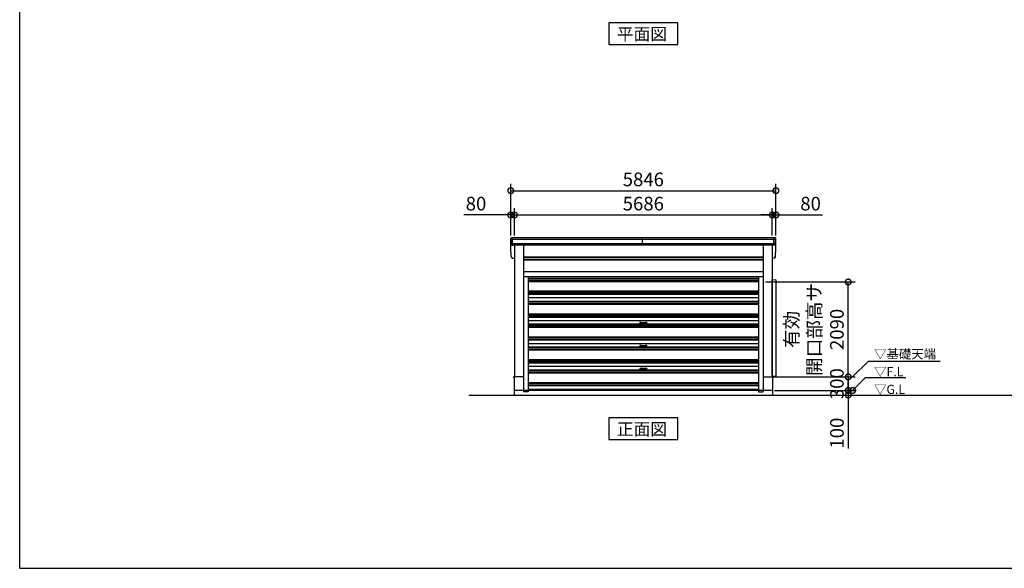
# Model space of a CAD drawing. Extents: x 755 to 40973, y -5742 to 22569.
# Drawn here: x 755 to 22464, y -5195 to 6890 of the extents above; entities that cross this region are included whole.
import ezdxf

# ---------------------------------------------------------------- set-up
doc = ezdxf.new("R2010")
doc.units = 0
doc.header["$LTSCALE"] = 20
doc.header["$PDMODE"] = 3
doc.header["$PDSIZE"] = 2
doc.linetypes.add('HIDDEN', pattern=[0.375, 0.25, -0.125])
doc.layers.get('0').update_dxf_attribs({"linetype": 'CONTINUOUS'})
doc.layers.get('DEFPOINTS').update_dxf_attribs({"linetype": 'CONTINUOUS'})
for name, color, linetype in [('仕様書枠', 230, 'CONTINUOUS'), ('寸法', 4, 'CONTINUOUS'), ('破線', 2, 'HIDDEN'), ('細線', 5, 'CONTINUOUS'), ('部品1', 7, 'CONTINUOUS'), ('Ｇ．Ｌ', 30, 'CONTINUOUS')]:
    doc.layers.add(name, color=color, linetype=linetype)
doc.styles.get("Standard").update_dxf_attribs({"font": 'txt', "bigfont": 'bigfont.shx'})
doc.styles.add('STYLE1', font='isocp.shx', dxfattribs={"bigfont": 'bigfont.shx'})
doc.styles.add('STYLE2', font='MS PGothic.ttf')
doc.dimstyles.new('INABA_S100-2023', dxfattribs={"dimscale": 100, "dimtxt": 3, "dimasz": 2.5, "dimexe": 1.5, "dimexo": 0.5, "dimgap": 1, "dimtad": 3, "dimdec": 1, "dimdsep": 46, "dimtxsty": 'STYLE1', "dimblk1": 'DOTSMALL', "dimblk2": 'DOTSMALL', "dimsah": 1, "dimcen": 0, "dimclrt": 7, "dimadec": 0, "dimazin": 0, "dimtfac": 1, "dimtdec": 1, "dimtix": 1, "dimtmove": 0, "dimatfit": 3, "dimldrblk": 'DOTSMALL', "dimfxl": 1, "dimtolj": 1, "dimtzin": 0, "dimarcsym": 0})
doc.dimstyles.new('INABA_S100G', dxfattribs={"dimscale": 100, "dimtxt": 2.5, "dimasz": 2.5, "dimexe": 1.5, "dimexo": 0.5, "dimgap": 1, "dimtad": 3, "dimdec": 1, "dimdsep": 46, "dimtxsty": 'STYLE1', "dimblk1": 'DOTSMALL', "dimblk2": 'DOTSMALL', "dimsah": 1, "dimcen": 0, "dimclrt": 7, "dimadec": 0, "dimazin": 0, "dimtfac": 1, "dimtdec": 1, "dimtix": 1, "dimtmove": 0, "dimatfit": 3, "dimldrblk": 'DOTSMALL', "dimfxl": 1, "dimtolj": 1, "dimtzin": 0, "dimarcsym": 0})
doc.dimstyles.new('INABA_S80', dxfattribs={"dimscale": 80, "dimtxt": 2.5, "dimasz": 0.5, "dimexe": 0.5, "dimexo": 0.2, "dimgap": 0.8, "dimtad": 3, "dimdsep": 46, "dimtxsty": 'STANDARD', "dimblk1": 'DOT', "dimblk2": 'DOT', "dimsah": 1, "dimcen": 0, "dimclrt": 7, "dimadec": 0, "dimazin": 0, "dimtfac": 1, "dimtix": 1, "dimtmove": 0, "dimatfit": 2, "dimldrblk": 'DOT', "dimfxl": 1, "dimtolj": 1, "dimtzin": 0, "dimarcsym": 0})

# ---------------------------------------------------------------- blocks, each defined once
blk = doc.blocks.new('_DOTSMALL')
at = {"color": 0, "linetype": 'ByBlock', "ltscale": 50, "const_width": 0.5}
blk.add_lwpolyline([(-0.0625, 0, 1), (0.0625, 0, 1)], format="xyb", close=True, dxfattribs=at)
blk = doc.blocks.new('*D47')
at = {"layer": 'DEFPOINTS', "color": 0, "ltscale": 50}
for p in [(17348, 2588), (11662, 2087), (17348, 2087)]:
    blk.add_point(p, dxfattribs=at)
at = {"layer": '寸法', "color": 0, "lineweight": -2, "ltscale": 50}
for p, q in [((11662, 2137), (11662, 2738)), ((17348, 2137), (17348, 2738)), ((11662, 2588), (17348, 2588))]:
    blk.add_line(p, q, dxfattribs=at)
at = {"layer": '寸法', "color": 0, "lineweight": -2, "ltscale": 50, "xscale": 250, "yscale": 250, "zscale": 250, "rotation": 180}
blk.add_blockref('_DOTSMALL', (11662, 2588), dxfattribs=at)
at = {"layer": '寸法', "color": 0, "lineweight": -2, "ltscale": 50, "xscale": 250, "yscale": 250, "zscale": 250}
blk.add_blockref('_DOTSMALL', (17348, 2588), dxfattribs=at)
at = {"layer": '寸法', "color": 7, "ltscale": 50, "insert": (14505, 2838), "char_height": 300, "attachment_point": 5, "style": 'STYLE1'}
blk.add_mtext('\\A1;5686', dxfattribs=at)
blk = doc.blocks.new('*D48')
at = {"layer": 'DEFPOINTS', "color": 0, "ltscale": 50}
for p in [(11662, 2588), (11582, 2087), (11662, 2087)]:
    blk.add_point(p, dxfattribs=at)
at = {"layer": '寸法', "color": 0, "lineweight": -2, "ltscale": 50}
for p, q in [((11582, 2137), (11582, 2738)), ((11662, 2137), (11662, 2738)), ((11582, 2588), (10551, 2588)), ((11662, 2588), (11582, 2588)), ((11662, 2588), (11912, 2588))]:
    blk.add_line(p, q, dxfattribs=at)
at = {"layer": '寸法', "color": 0, "lineweight": -2, "ltscale": 50, "xscale": 250, "yscale": 250, "zscale": 250}
blk.add_blockref('_DOTSMALL', (11582, 2588), dxfattribs=at)
at = {"layer": '寸法', "color": 0, "lineweight": -2, "ltscale": 50, "xscale": 250, "yscale": 250, "zscale": 250, "rotation": 180}
blk.add_blockref('_DOTSMALL', (11662, 2588), dxfattribs=at)
at = {"layer": '寸法', "color": 7, "ltscale": 50, "insert": (10816, 2838), "char_height": 300, "attachment_point": 5, "style": 'STYLE1'}
blk.add_mtext('\\A1;80', dxfattribs=at)
blk = doc.blocks.new('*D49')
at = {"layer": 'DEFPOINTS', "color": 0, "ltscale": 50}
for p in [(17428, 3122), (11582, 2087), (17428, 2087)]:
    blk.add_point(p, dxfattribs=at)
at = {"layer": '寸法', "color": 0, "lineweight": -2, "ltscale": 50}
for p, q in [((11582, 2137), (11582, 3272)), ((17428, 2137), (17428, 3272)), ((11582, 3122), (17428, 3122))]:
    blk.add_line(p, q, dxfattribs=at)
at = {"layer": '寸法', "color": 0, "lineweight": -2, "ltscale": 50, "xscale": 250, "yscale": 250, "zscale": 250, "rotation": 180}
blk.add_blockref('_DOTSMALL', (11582, 3122), dxfattribs=at)
at = {"layer": '寸法', "color": 0, "lineweight": -2, "ltscale": 50, "xscale": 250, "yscale": 250, "zscale": 250}
blk.add_blockref('_DOTSMALL', (17428, 3122), dxfattribs=at)
at = {"layer": '寸法', "color": 7, "ltscale": 50, "insert": (14505, 3372), "char_height": 300, "attachment_point": 5, "style": 'STYLE1'}
blk.add_mtext('\\A1;5846', dxfattribs=at)
blk = doc.blocks.new('*D50')
at = {"layer": 'DEFPOINTS', "color": 0, "ltscale": 50}
for p in [(17428, 2588), (17348, 2087), (17428, 2087)]:
    blk.add_point(p, dxfattribs=at)
at = {"layer": '寸法', "color": 0, "lineweight": -2, "ltscale": 50}
for p, q in [((17348, 2137), (17348, 2738)), ((17428, 2137), (17428, 2738)), ((17348, 2588), (17098, 2588)), ((17348, 2588), (17428, 2588)), ((17428, 2588), (18458, 2588))]:
    blk.add_line(p, q, dxfattribs=at)
at = {"layer": '寸法', "color": 0, "lineweight": -2, "ltscale": 50, "xscale": 250, "yscale": 250, "zscale": 250}
blk.add_blockref('_DOTSMALL', (17348, 2588), dxfattribs=at)
at = {"layer": '寸法', "color": 0, "lineweight": -2, "ltscale": 50, "xscale": 250, "yscale": 250, "zscale": 250, "rotation": 180}
blk.add_blockref('_DOTSMALL', (17428, 2588), dxfattribs=at)
at = {"layer": '寸法', "color": 7, "ltscale": 50, "insert": (18193, 2838), "char_height": 300, "attachment_point": 5, "style": 'STYLE1'}
blk.add_mtext('\\A1;80', dxfattribs=at)
blk = doc.blocks.new('*D51')
at = {"layer": 'DEFPOINTS', "color": 0, "ltscale": 50}
for p in [(17350, -1278), (17350, -1378), (19023, -1378)]:
    blk.add_point(p, dxfattribs=at)
at = {"layer": '寸法', "color": 0, "lineweight": -2, "ltscale": 50}
for p, q in [((19023, -1278), (19023, -1028)), ((17400, -1278), (19173, -1278)), ((19023, -1278), (19023, -1378)), ((17400, -1378), (19173, -1378)), ((19023, -1378), (19023, -2558))]:
    blk.add_line(p, q, dxfattribs=at)
at = {"layer": '寸法', "color": 0, "lineweight": -2, "ltscale": 50, "xscale": 250, "yscale": 250, "zscale": 250}
for p, rotation in [((19023, -1278), 270), ((19023, -1378), 90)]:
    blk.add_blockref('_DOTSMALL', p, dxfattribs=dict(at, rotation=rotation))
at = {"layer": '寸法', "color": 7, "ltscale": 50, "insert": (18773, -2218), "char_height": 300, "attachment_point": 5, "rotation": 90, "style": 'STYLE1'}
blk.add_mtext('\\A1;100', dxfattribs=at)
blk = doc.blocks.new('*D52')
at = {"layer": 'DEFPOINTS', "color": 0, "ltscale": 50}
for p in [(17350, -978), (17350, -1278), (19023, -1278)]:
    blk.add_point(p, dxfattribs=at)
at = {"layer": '寸法', "color": 0, "lineweight": -2, "ltscale": 50}
for p, q in [((17400, -978), (19173, -978)), ((19023, -978), (19023, -1278)), ((17400, -1278), (19173, -1278))]:
    blk.add_line(p, q, dxfattribs=at)
at = {"layer": '寸法', "color": 0, "lineweight": -2, "ltscale": 50, "xscale": 250, "yscale": 250, "zscale": 250}
for p, rotation in [((19023, -978), 90), ((19023, -1278), 270)]:
    blk.add_blockref('_DOTSMALL', p, dxfattribs=dict(at, rotation=rotation))
at = {"layer": '寸法', "color": 7, "ltscale": 50, "insert": (18773, -1128), "char_height": 300, "attachment_point": 5, "rotation": 90, "style": 'STYLE1'}
blk.add_mtext('\\A1;300', dxfattribs=at)
blk = doc.blocks.new('*D56')
at = {"layer": 'DEFPOINTS', "color": 0, "ltscale": 50}
for p in [(17147, 1112), (19023, 1112), (17350, -978)]:
    blk.add_point(p, dxfattribs=at)
at = {"layer": '寸法', "color": 0, "lineweight": -2, "ltscale": 50}
for p, q in [((17197, 1112), (19173, 1112)), ((19023, -978), (19023, 1112)), ((17400, -978), (19173, -978))]:
    blk.add_line(p, q, dxfattribs=at)
at = {"layer": '寸法', "color": 0, "lineweight": -2, "ltscale": 50, "xscale": 250, "yscale": 250, "zscale": 250}
for p, rotation in [((19023, 1112), 90), ((19023, -978), 270)]:
    blk.add_blockref('_DOTSMALL', p, dxfattribs=dict(at, rotation=rotation))
at = {"layer": '寸法', "color": 7, "ltscale": 50, "insert": (18273, 67), "char_height": 300, "attachment_point": 5, "rotation": 90, "style": 'STYLE1'}
blk.add_mtext('\\A1;有効\\P開口部高サ \\P2090', dxfattribs=at)

msp = doc.modelspace()

# ---------------------------------------------------------------- linework, layer by layer
at = {"layer": '仕様書枠', "ltscale": 50}
for q in [(754.6, 22568.83), (40972.6, -5195.18)]:
    msp.add_line((754.6, -5195.18), q, dxfattribs=at)
at = {"layer": '破線', "ltscale": 50}
for p, q in [((11859.6, -1278.03), (11859.6, -1308.03)), ((11962.6, -1278.03), (11962.6, -1308.03)), ((17046.6, -1278.03), (17046.6, -1308.03)), ((17149.6, -1278.03), (17149.6, -1308.03)), ((11962.6, -1308.03), (11859.6, -1308.03)), ((17046.6, -1308.03), (17149.6, -1308.03))]:
    msp.add_line(p, q, dxfattribs=at)
at = {"layer": '細線', "ltscale": 50}
for p, q in [((17423.88, 2044.97), (11585.32, 2044.97)), ((11623.6, 1919.97), (11623.6, 2086.97)), ((14484.35, 1919.97), (14484.35, 2086.97)), ((17385.6, 1919.97), (17385.6, 2086.97)), ((17385.6, 1919.97), (17385.6, 2086.97)), ((17413.94, 1950.97), (11595.26, 1950.97)), ((17146.6, 1651.47), (11862.6, 1651.47)), ((17146.6, 1606.47), (11862.6, 1606.47)), ((11962.6, 1196.04), (17046.6, 1196.04)), ((11962.6, 1177.71), (17046.6, 1177.71)), ((11962.6, 1144.22), (17046.6, 1144.22)), ((11962.6, 1125.89), (17046.6, 1125.89)), ((11962.6, 914.04), (17046.6, 914.04)), ((11962.6, 895.71), (17046.6, 895.71)), ((11962.6, 862.22), (17046.6, 862.22)), ((11962.6, 843.89), (17046.6, 843.89)), ((11962.6, 767.97), (17046.6, 767.97)), ((11962.6, 692.04), (17046.6, 692.04)), ((11962.6, 673.71), (17046.6, 673.71)), ((11962.6, 640.22), (17046.6, 640.22)), ((11962.6, 621.89), (17046.6, 621.89)), ((11962.6, 410.04), (17046.6, 410.04)), ((11962.6, 391.71), (17046.6, 391.71)), ((11962.6, 358.22), (17046.6, 358.22)), ((11962.6, 339.89), (17046.6, 339.89)), ((11962.6, 263.97), (17046.6, 263.97)), ((14454.6, 218.97), (14429.1, 216.42)), ((14454.6, 218.97), (14554.6, 218.97)), ((14454.6, 218.97), (14454.6, 198.97)), ((14554.6, 218.97), (14554.6, 198.97)), ((14580.1, 216.42), (14554.6, 218.97)), ((11962.6, 188.04), (17046.6, 188.04)), ((11962.6, 169.71), (17046.6, 169.71)), ((11962.6, 136.22), (17046.6, 136.22)), ((11962.6, 117.89), (17046.6, 117.89)), ((14424.6, 211.44), (14424.6, 206.49)), ((14454.6, 198.97), (14429.1, 201.52)), ((14454.6, 198.97), (14554.6, 198.97)), ((14580.1, 201.52), (14554.6, 198.97)), ((14584.6, 211.44), (14584.6, 206.49)), ((11962.6, -93.96), (17046.6, -93.96)), ((11962.6, -112.29), (17046.6, -112.29)), ((11962.6, -145.78), (17046.6, -145.78)), ((11962.6, -164.11), (17046.6, -164.11)), ((11962.6, -240.03), (17046.6, -240.03)), ((11962.6, -315.96), (17046.6, -315.96)), ((11962.6, -334.29), (17046.6, -334.29)), ((11962.6, -367.78), (17046.6, -367.78)), ((11962.6, -386.11), (17046.6, -386.11)), ((14424.6, -292.56), (14424.6, -297.51)), ((14454.6, -285.03), (14429.1, -287.58)), ((14454.6, -305.03), (14429.1, -302.48)), ((14454.6, -285.03), (14554.6, -285.03)), ((14454.6, -285.03), (14454.6, -305.03)), ((14454.6, -305.03), (14554.6, -305.03)), ((14554.6, -285.03), (14554.6, -305.03)), ((14580.1, -287.58), (14554.6, -285.03)), ((14580.1, -302.48), (14554.6, -305.03)), ((14584.6, -292.56), (14584.6, -297.51)), ((11962.6, -597.96), (17046.6, -597.96)), ((11962.6, -616.29), (17046.6, -616.29)), ((11962.6, -649.78), (17046.6, -649.78)), ((11962.6, -668.11), (17046.6, -668.11)), ((11962.6, -744.03), (17046.6, -744.03)), ((11962.6, -819.96), (17046.6, -819.96)), ((11962.6, -838.29), (17046.6, -838.29)), ((14424.6, -796.56), (14424.6, -801.51)), ((14454.6, -789.03), (14429.1, -791.58)), ((14454.6, -809.03), (14429.1, -806.48)), ((14454.6, -789.03), (14554.6, -789.03)), ((14454.6, -789.03), (14454.6, -809.03)), ((14454.6, -809.03), (14554.6, -809.03)), ((14554.6, -789.03), (14554.6, -809.03)), ((14580.1, -791.58), (14554.6, -789.03)), ((14580.1, -806.48), (14554.6, -809.03)), ((14584.6, -796.56), (14584.6, -801.51)), ((11962.6, -871.78), (17046.6, -871.78)), ((11962.6, -890.11), (17046.6, -890.11)), ((11962.6, -1101.96), (17046.6, -1101.96)), ((11962.6, -1120.29), (17046.6, -1120.29)), ((11962.6, -1153.78), (17046.6, -1153.78)), ((11962.6, -1172.11), (17046.6, -1172.11)), ((11962.6, -1248.03), (17046.6, -1248.03))]:
    msp.add_line(p, q, dxfattribs=at)
for centre, start, end in [((14429.6, 211.44), 95.710593, 180), ((14429.6, 206.49), 180, 264.289407), ((14579.6, 211.44), 0, 84.289407), ((14579.6, 206.49), 275.710593, 0), ((14429.6, -292.56), 95.710593, 180), ((14429.6, -297.51), 180, 264.289407), ((14579.6, -292.56), 0, 84.289407), ((14579.6, -297.51), 275.710593, 0), ((14429.6, -796.56), 95.710593, 180), ((14429.6, -801.51), 180, 264.289407), ((14579.6, -796.56), 0, 84.289407), ((14579.6, -801.51), 275.710593, 0)]:
    msp.add_arc(centre, 5, start, end, dxfattribs=at)
at = {"layer": '部品1', "ltscale": 50}
for p, q in [((11582.7, 1786.32), (11582.7, 2066.32)), ((17406.53, 2086.97), (11602.67, 2086.97)), ((17426.5, 1786.32), (17426.5, 2066.32)), ((17391.67, 1919.97), (11617.53, 1919.97)), ((11661.6, 1919.97), (11661.6, -978.03)), ((11862.6, 1919.97), (11862.6, -978.03)), ((17146.6, 1919.97), (17146.6, -978.03)), ((17347.6, 1919.97), (17347.6, -978.03)), ((11617.53, 1639.97), (11661.6, 1639.97)), ((17146.6, 1656.97), (11862.6, 1656.97)), ((11862.6, 1656.97), (17146.6, 1656.97)), ((11862.6, 1599.47), (17146.6, 1599.47)), ((17391.67, 1639.97), (17347.6, 1639.97)), ((11862.6, 1344.97), (17146.6, 1344.97)), ((11862.6, 1231.97), (17146.6, 1231.97)), ((11962.6, 1231.97), (11962.6, -1278.03)), ((17046.6, 1231.97), (17046.6, -1278.03)), ((17347.6, -968.03), (17347.6, 1166.97)), ((17347.6, 1166.97), (17424.6, 1156.97)), ((17424.6, 1156.97), (17424.6, -968.03)), ((11661.6, -977.53), (11644.6, -977.53)), ((11644.6, -977.53), (11644.6, -1000.03)), ((11659.6, -978.03), (11659.6, -1378.03)), ((11862.6, -978.03), (11659.6, -978.03)), ((11859.6, -978.03), (11859.6, -1278.03)), ((17146.6, -978.03), (17349.6, -978.03)), ((17149.6, -978.03), (17149.6, -1278.03)), ((17424.6, -968.03), (17347.6, -968.03)), ((17347.6, -977.53), (17364.6, -977.53)), ((17349.6, -978.03), (17349.6, -1378.03)), ((17364.6, -977.53), (17364.6, -1000.03)), ((17349.6, -1278.03), (11659.6, -1278.03))]:
    msp.add_line(p, q, dxfattribs=at)
at = {"layer": '部品1'}
for p, q in [((11587.12, 2044.47), (11585.55, 2044.9)), ((17422.08, 2044.47), (17423.65, 2044.9)), ((17422.08, 2044.47), (17423.65, 2044.9)), ((11587.12, 1764.47), (11585.55, 1764.9)), ((11587.12, 1764.47), (11585.55, 1764.9)), ((11597.05, 1950.47), (11595.48, 1950.9)), ((17412.15, 1950.47), (17413.72, 1950.9)), ((17412.15, 1950.47), (17413.72, 1950.9)), ((17422.08, 1764.47), (17423.65, 1764.9)), ((17422.08, 1764.47), (17423.65, 1764.9)), ((11597.05, 1670.47), (11595.48, 1670.9)), ((11597.05, 1670.47), (11595.48, 1670.9)), ((17412.15, 1670.47), (17413.72, 1670.9)), ((17412.15, 1670.47), (17413.72, 1670.9))]:
    msp.add_line(p, q, dxfattribs=at)
for points in [[(13741.13, 6823.76), (13741.13, 6343.98), (15268.07, 6343.98), (15268.07, 6823.76)], [(13741.13, -1878.03), (13741.13, -2357.82), (15268.07, -2357.82), (15268.07, -1878.03)]]:
    msp.add_lwpolyline(points, close=True, dxfattribs=at)
for centre, radius, start, end in [((11602.03, 2067.6), 19.38, 88.110605, 183.794844), ((11586.2, 2047.31), 2.5, 183.000259, 254.9999), ((11586.2, 2047.31), 2.5, 183, 255), ((11586.47, 2042.06), 2.5, 3.019237, 74.999872), ((17407.17, 2067.6), 19.38, 356.205156, 91.889395), ((17407.17, 2067.6), 19.38, 356.205156, 91.889395), ((17422.73, 2042.06), 2.5, 105.000128, 176.980763), ((17422.73, 2042.06), 2.5, 105.000128, 176.980763), ((17423, 2047.31), 2.5, 285.0001, 356.999741), ((17423, 2047.31), 2.5, 285, 357), ((17423, 2047.31), 2.5, 285.0001, 356.999741), ((17423, 2047.31), 2.5, 285, 357), ((11586.2, 1767.31), 2.5, 183.000259, 254.9999), ((11586.2, 1767.31), 2.5, 183, 255), ((11586.2, 1767.31), 2.5, 183.000259, 254.9999), ((11586.2, 1767.31), 2.5, 183, 255), ((11586.47, 1762.06), 2.5, 3.019237, 74.999872), ((11586.47, 1762.06), 2.5, 3.019237, 74.999872), ((11596.13, 1953.31), 2.5, 183.000075, 255.000175), ((11596.13, 1953.31), 2.5, 183, 255), ((11596.4, 1948.06), 2.5, 3.013515, 74.999263), ((17412.8, 1948.06), 2.5, 105.000737, 176.986485), ((17412.8, 1948.06), 2.5, 105.000737, 176.986485), ((17413.07, 1953.31), 2.5, 284.999825, 356.999925), ((17413.07, 1953.31), 2.5, 285, 357), ((17413.07, 1953.31), 2.5, 284.999825, 356.999925), ((17413.07, 1953.31), 2.5, 285, 357), ((17422.73, 1762.06), 2.5, 105.000128, 176.980763), ((17422.73, 1762.06), 2.5, 105.000128, 176.980763), ((17423, 1767.31), 2.5, 285.0001, 356.999741), ((17423, 1767.31), 2.5, 285, 357), ((17423, 1767.31), 2.5, 285.0001, 356.999741), ((17423, 1767.31), 2.5, 285, 357), ((11596.13, 1673.31), 2.5, 183.000075, 255.000175), ((11596.13, 1673.31), 2.5, 183, 255), ((11596.13, 1673.31), 2.5, 183.000075, 255.000175), ((11596.13, 1673.31), 2.5, 183, 255), ((11596.4, 1668.06), 2.5, 3.013515, 74.999263), ((11596.4, 1668.06), 2.5, 3.013515, 74.999263), ((17412.8, 1668.06), 2.5, 105.000737, 176.986485), ((17412.8, 1668.06), 2.5, 105.000737, 176.986485), ((17413.07, 1673.31), 2.5, 284.999825, 356.999925), ((17413.07, 1673.31), 2.5, 285, 357), ((17413.07, 1673.31), 2.5, 284.999825, 356.999925), ((17413.07, 1673.31), 2.5, 285, 357)]:
    msp.add_arc(centre, radius, start, end, dxfattribs=at)
for points in [[(11583.7, 2047.18), (11583.36, 2053.55), (11583.03, 2059.94), (11582.7, 2066.32)], [(11593.63, 1953.18), (11592.08, 1982.83), (11590.52, 2012.53), (11588.97, 2042.19)], [(17415.57, 1953.18), (17417.12, 1982.83), (17418.68, 2012.53), (17420.23, 2042.19)], [(17415.57, 1953.18), (17417.12, 1982.83), (17418.68, 2012.53), (17420.23, 2042.19)], [(17425.5, 2047.18), (17425.84, 2053.55), (17426.17, 2059.94), (17426.5, 2066.32)], [(17425.5, 2047.18), (17425.84, 2053.55), (17426.17, 2059.94), (17426.5, 2066.32)], [(11583.7, 1767.18), (11583.36, 1773.55), (11583.03, 1779.94), (11582.7, 1786.32)], [(11583.7, 1767.18), (11583.36, 1773.55), (11583.03, 1779.94), (11582.7, 1786.32)], [(11593.63, 1673.18), (11592.08, 1702.83), (11590.52, 1732.53), (11588.97, 1762.19)], [(11593.63, 1673.18), (11592.08, 1702.83), (11590.52, 1732.53), (11588.97, 1762.19)], [(11595.48, 1950.9), (11595.48, 1950.9), (11595.48, 1950.9), (11595.48, 1950.9)], [(11599.42, 1938.83), (11599.25, 1942.13), (11599.07, 1944.9), (11598.9, 1948.19)], [(11598.9, 1948.19), (11598.9, 1948.19), (11598.9, 1948.19), (11598.9, 1948.19)], [(17409.78, 1938.83), (17409.95, 1942.13), (17410.13, 1944.9), (17410.3, 1948.19)], [(17409.78, 1938.83), (17409.95, 1942.13), (17410.13, 1944.9), (17410.3, 1948.19)], [(17410.3, 1948.19), (17410.3, 1948.19), (17410.3, 1948.19), (17410.3, 1948.19)], [(17410.3, 1948.19), (17410.3, 1948.19), (17410.3, 1948.19), (17410.3, 1948.19)], [(17413.72, 1950.9), (17413.72, 1950.9), (17413.72, 1950.9), (17413.72, 1950.9)], [(17413.72, 1950.9), (17413.72, 1950.9), (17413.72, 1950.9), (17413.72, 1950.9)], [(17415.57, 1673.18), (17417.12, 1702.83), (17418.68, 1732.53), (17420.23, 1762.19)], [(17415.57, 1673.18), (17417.12, 1702.83), (17418.68, 1732.53), (17420.23, 1762.19)], [(17425.5, 1767.18), (17425.84, 1773.55), (17426.17, 1779.94), (17426.5, 1786.32)], [(17425.5, 1767.18), (17425.84, 1773.55), (17426.17, 1779.94), (17426.5, 1786.32)], [(11595.48, 1670.9), (11595.48, 1670.9), (11595.48, 1670.9), (11595.48, 1670.9)], [(11595.48, 1670.9), (11595.48, 1670.9), (11595.48, 1670.9), (11595.48, 1670.9)], [(11599.42, 1658.83), (11599.25, 1662.13), (11599.07, 1664.9), (11598.9, 1668.19)], [(11598.9, 1668.19), (11598.9, 1668.19), (11598.9, 1668.19), (11598.9, 1668.19)], [(11599.42, 1658.83), (11599.25, 1662.13), (11599.07, 1664.9), (11598.9, 1668.19)], [(11598.9, 1668.19), (11598.9, 1668.19), (11598.9, 1668.19), (11598.9, 1668.19)], [(17409.78, 1658.83), (17409.95, 1662.13), (17410.13, 1664.9), (17410.3, 1668.19)], [(17409.78, 1658.83), (17409.95, 1662.13), (17410.13, 1664.9), (17410.3, 1668.19)], [(17410.3, 1668.19), (17410.3, 1668.19), (17410.3, 1668.19), (17410.3, 1668.19)], [(17410.3, 1668.19), (17410.3, 1668.19), (17410.3, 1668.19), (17410.3, 1668.19)], [(17413.72, 1670.9), (17413.72, 1670.9), (17413.72, 1670.9), (17413.72, 1670.9)], [(17413.72, 1670.9), (17413.72, 1670.9), (17413.72, 1670.9), (17413.72, 1670.9)]]:
    msp.add_open_spline(points, degree=3, dxfattribs=at)
for points in [[(11599.42, 1938.83), (11599.45, 1938.26), (11599.5, 1937.67), (11599.67, 1936.47), (11599.79, 1935.86), (11600.08, 1934.64), (11600.25, 1934.03), (11600.56, 1933.14), (11600.67, 1932.84), (11600.84, 1932.4), (11600.9, 1932.26), (11601.02, 1931.97), (11601.08, 1931.83), (11601.28, 1931.38), (11601.43, 1931.07), (11601.74, 1930.48), (11601.89, 1930.18), (11602.39, 1929.32), (11602.75, 1928.76), (11603.52, 1927.7), (11603.92, 1927.18), (11604.57, 1926.44), (11604.8, 1926.2), (11605.25, 1925.73), (11605.49, 1925.5), (11605.85, 1925.16), (11605.97, 1925.05), (11606.22, 1924.82), (11606.35, 1924.72), (11606.73, 1924.4), (11606.98, 1924.19), (11607.5, 1923.79), (11607.77, 1923.6), (11608.3, 1923.23), (11608.57, 1923.05), (11609.4, 1922.54), (11609.96, 1922.23), (11610.84, 1921.8), (11611.13, 1921.66), (11611.73, 1921.4), (11612.03, 1921.28), (11612.62, 1921.06), (11612.91, 1920.96), (11613.49, 1920.77), (11613.79, 1920.68), (11614.38, 1920.52), (11614.68, 1920.44), (11615.28, 1920.31), (11615.57, 1920.24), (11616.43, 1920.09), (11616.98, 1920.02), (11617.53, 1919.97)], [(17409.78, 1938.83), (17409.75, 1938.26), (17409.7, 1937.67), (17409.53, 1936.47), (17409.41, 1935.86), (17409.12, 1934.64), (17408.95, 1934.03), (17408.64, 1933.14), (17408.53, 1932.84), (17408.36, 1932.4), (17408.3, 1932.26), (17408.18, 1931.97), (17408.12, 1931.83), (17407.92, 1931.38), (17407.77, 1931.07), (17407.46, 1930.48), (17407.31, 1930.18), (17406.81, 1929.32), (17406.45, 1928.76), (17405.68, 1927.7), (17405.28, 1927.18), (17404.63, 1926.44), (17404.4, 1926.2), (17403.95, 1925.73), (17403.71, 1925.5), (17403.35, 1925.16), (17403.23, 1925.05), (17402.98, 1924.82), (17402.85, 1924.72), (17402.47, 1924.4), (17402.22, 1924.19), (17401.7, 1923.79), (17401.43, 1923.6), (17400.9, 1923.23), (17400.63, 1923.05), (17399.8, 1922.54), (17399.24, 1922.23), (17398.36, 1921.8), (17398.07, 1921.66), (17397.47, 1921.4), (17397.17, 1921.28), (17396.58, 1921.06), (17396.29, 1920.96), (17395.71, 1920.77), (17395.41, 1920.68), (17394.82, 1920.52), (17394.52, 1920.44), (17393.92, 1920.31), (17393.63, 1920.24), (17392.77, 1920.09), (17392.22, 1920.02), (17391.67, 1919.97)], [(17409.78, 1938.83), (17409.75, 1938.26), (17409.7, 1937.67), (17409.53, 1936.47), (17409.41, 1935.86), (17409.12, 1934.64), (17408.95, 1934.03), (17408.64, 1933.14), (17408.53, 1932.84), (17408.36, 1932.4), (17408.3, 1932.26), (17408.18, 1931.97), (17408.12, 1931.83), (17407.92, 1931.38), (17407.77, 1931.07), (17407.46, 1930.48), (17407.31, 1930.18), (17406.81, 1929.32), (17406.45, 1928.76), (17405.68, 1927.7), (17405.28, 1927.18), (17404.63, 1926.44), (17404.4, 1926.2), (17403.95, 1925.73), (17403.71, 1925.5), (17403.35, 1925.16), (17403.23, 1925.05), (17402.98, 1924.82), (17402.85, 1924.72), (17402.47, 1924.4), (17402.22, 1924.19), (17401.7, 1923.79), (17401.43, 1923.6), (17400.9, 1923.23), (17400.63, 1923.05), (17399.8, 1922.54), (17399.24, 1922.23), (17398.36, 1921.8), (17398.07, 1921.66), (17397.47, 1921.4), (17397.17, 1921.28), (17396.58, 1921.06), (17396.29, 1920.96), (17395.71, 1920.77), (17395.41, 1920.68), (17394.82, 1920.52), (17394.52, 1920.44), (17393.92, 1920.31), (17393.63, 1920.24), (17392.77, 1920.09), (17392.22, 1920.02), (17391.67, 1919.97)], [(11599.42, 1658.83), (11599.45, 1658.26), (11599.5, 1657.67), (11599.67, 1656.47), (11599.79, 1655.86), (11600.08, 1654.64), (11600.25, 1654.03), (11600.56, 1653.14), (11600.67, 1652.84), (11600.84, 1652.4), (11600.9, 1652.26), (11601.02, 1651.97), (11601.08, 1651.83), (11601.28, 1651.38), (11601.43, 1651.07), (11601.74, 1650.48), (11601.89, 1650.18), (11602.39, 1649.32), (11602.75, 1648.76), (11603.52, 1647.7), (11603.92, 1647.18), (11604.57, 1646.44), (11604.8, 1646.2), (11605.25, 1645.73), (11605.49, 1645.5), (11605.85, 1645.16), (11605.97, 1645.05), (11606.22, 1644.82), (11606.35, 1644.72), (11606.73, 1644.4), (11606.98, 1644.19), (11607.5, 1643.79), (11607.77, 1643.6), (11608.3, 1643.23), (11608.57, 1643.05), (11609.4, 1642.54), (11609.96, 1642.23), (11610.84, 1641.8), (11611.13, 1641.66), (11611.73, 1641.4), (11612.03, 1641.28), (11612.62, 1641.06), (11612.91, 1640.96), (11613.49, 1640.77), (11613.79, 1640.68), (11614.38, 1640.52), (11614.68, 1640.44), (11615.28, 1640.31), (11615.57, 1640.24), (11616.43, 1640.09), (11616.98, 1640.02), (11617.53, 1639.97)], [(11599.42, 1658.83), (11599.45, 1658.26), (11599.5, 1657.67), (11599.67, 1656.47), (11599.79, 1655.86), (11600.08, 1654.64), (11600.25, 1654.03), (11600.56, 1653.14), (11600.67, 1652.84), (11600.84, 1652.4), (11600.9, 1652.26), (11601.02, 1651.97), (11601.08, 1651.83), (11601.28, 1651.38), (11601.43, 1651.07), (11601.74, 1650.48), (11601.89, 1650.18), (11602.39, 1649.32), (11602.75, 1648.76), (11603.52, 1647.7), (11603.92, 1647.18), (11604.57, 1646.44), (11604.8, 1646.2), (11605.25, 1645.73), (11605.49, 1645.5), (11605.85, 1645.16), (11605.97, 1645.05), (11606.22, 1644.82), (11606.35, 1644.72), (11606.73, 1644.4), (11606.98, 1644.19), (11607.5, 1643.79), (11607.77, 1643.6), (11608.3, 1643.23), (11608.57, 1643.05), (11609.4, 1642.54), (11609.96, 1642.23), (11610.84, 1641.8), (11611.13, 1641.66), (11611.73, 1641.4), (11612.03, 1641.28), (11612.62, 1641.06), (11612.91, 1640.96), (11613.49, 1640.77), (11613.79, 1640.68), (11614.38, 1640.52), (11614.68, 1640.44), (11615.28, 1640.31), (11615.57, 1640.24), (11616.43, 1640.09), (11616.98, 1640.02), (11617.53, 1639.97)], [(17409.78, 1658.83), (17409.75, 1658.26), (17409.7, 1657.67), (17409.53, 1656.47), (17409.41, 1655.86), (17409.12, 1654.64), (17408.95, 1654.03), (17408.64, 1653.14), (17408.53, 1652.84), (17408.36, 1652.4), (17408.3, 1652.26), (17408.18, 1651.97), (17408.12, 1651.83), (17407.92, 1651.38), (17407.77, 1651.07), (17407.46, 1650.48), (17407.31, 1650.18), (17406.81, 1649.32), (17406.45, 1648.76), (17405.68, 1647.7), (17405.28, 1647.18), (17404.63, 1646.44), (17404.4, 1646.2), (17403.95, 1645.73), (17403.71, 1645.5), (17403.35, 1645.16), (17403.23, 1645.05), (17402.98, 1644.82), (17402.85, 1644.72), (17402.47, 1644.4), (17402.22, 1644.19), (17401.7, 1643.79), (17401.43, 1643.6), (17400.9, 1643.23), (17400.63, 1643.05), (17399.8, 1642.54), (17399.24, 1642.23), (17398.36, 1641.8), (17398.07, 1641.66), (17397.47, 1641.4), (17397.17, 1641.28), (17396.58, 1641.06), (17396.29, 1640.96), (17395.71, 1640.77), (17395.41, 1640.68), (17394.82, 1640.52), (17394.52, 1640.44), (17393.92, 1640.31), (17393.63, 1640.24), (17392.77, 1640.09), (17392.22, 1640.02), (17391.67, 1639.97)], [(17409.78, 1658.83), (17409.75, 1658.26), (17409.7, 1657.67), (17409.53, 1656.47), (17409.41, 1655.86), (17409.12, 1654.64), (17408.95, 1654.03), (17408.64, 1653.14), (17408.53, 1652.84), (17408.36, 1652.4), (17408.3, 1652.26), (17408.18, 1651.97), (17408.12, 1651.83), (17407.92, 1651.38), (17407.77, 1651.07), (17407.46, 1650.48), (17407.31, 1650.18), (17406.81, 1649.32), (17406.45, 1648.76), (17405.68, 1647.7), (17405.28, 1647.18), (17404.63, 1646.44), (17404.4, 1646.2), (17403.95, 1645.73), (17403.71, 1645.5), (17403.35, 1645.16), (17403.23, 1645.05), (17402.98, 1644.82), (17402.85, 1644.72), (17402.47, 1644.4), (17402.22, 1644.19), (17401.7, 1643.79), (17401.43, 1643.6), (17400.9, 1643.23), (17400.63, 1643.05), (17399.8, 1642.54), (17399.24, 1642.23), (17398.36, 1641.8), (17398.07, 1641.66), (17397.47, 1641.4), (17397.17, 1641.28), (17396.58, 1641.06), (17396.29, 1640.96), (17395.71, 1640.77), (17395.41, 1640.68), (17394.82, 1640.52), (17394.52, 1640.44), (17393.92, 1640.31), (17393.63, 1640.24), (17392.77, 1640.09), (17392.22, 1640.02), (17391.67, 1639.97)]]:
    msp.add_open_spline(points, degree=3, knots=[0, 0, 0, 0, 0.058996815, 0.058996815, 0.117993631, 0.117993631, 0.176990446, 0.176990446, 0.206488854, 0.206488854, 0.221238057, 0.221238057, 0.235987261, 0.235987261, 0.268248941, 0.268248941, 0.300510621, 0.300510621, 0.365033982, 0.365033982, 0.429557342, 0.429557342, 0.461819022, 0.461819022, 0.494080702, 0.494080702, 0.510405104, 0.510405104, 0.526729507, 0.526729507, 0.559378311, 0.559378311, 0.592027115, 0.592027115, 0.624675919, 0.624675919, 0.689973528, 0.689973528, 0.722622332, 0.722622332, 0.755271136, 0.755271136, 0.785862244, 0.785862244, 0.816453352, 0.816453352, 0.84704446, 0.84704446, 0.877635568, 0.877635568, 0.934353867, 0.934353867, 0.934353867, 0.934353867], dxfattribs=at)
at = {"layer": 'Ｇ．Ｌ', "color": 30, "ltscale": 50}
msp.add_line((10659.6, -1378.03), (20451.23, -1378.03), dxfattribs=at)
at = {"layer": 'Ｇ．Ｌ'}
msp.add_line((12685.9, -1378.03), (34325.24, -1378.03), dxfattribs=at)

# ---------------------------------------------------------------- texts
at = {"layer": '部品1', "style": 'STYLE2'}
for s, p in [('平面図', (13920.97, 6437.98)), ('正面図', (13922.18, -2263.82))]:
    msp.add_text(s, height=270, dxfattribs=at).set_placement(p)
at = {"layer": '部品1', "color": 7, "ltscale": 50, "style": 'STYLE2'}
for s, p in [('▽基礎天端', (19593.39, -573.64)), ('▽F.L', (19592.95, -963.96)), ('▽G.L', (19592.95, -1353.51))]:
    msp.add_text(s, height=200, dxfattribs=at).set_placement(p)

# ---------------------------------------------------------------- dimensions: what is measured, and where the dimension line sits
at = {"layer": '寸法', "ltscale": 50}
for base, p1, p2, picture, middle in [((17427.6, 3122.3), (11581.6, 2086.97), (17427.6, 2086.97), '*D49', (14504.6, 3122.3)), ((11661.6, 2588.42), (11581.6, 2086.97), (11661.6, 2086.97), '*D48', (10816.48, 2588.42)), ((17347.6, 2588.42), (11661.6, 2086.97), (17347.6, 2086.97), '*D47', (14504.6, 2588.42)), ((17427.6, 2588.42), (17347.6, 2086.97), (17427.6, 2086.97), '*D50', (18192.72, 2588.42))]:
    dim = msp.add_linear_dim(base=base, p1=p1, p2=p2, dimstyle='INABA_S100-2023', dxfattribs=at)
    dim.commit()
    dim.dimension.update_dxf_attribs({"geometry": picture, "text_midpoint": middle, "dimtype": 160})
dim = msp.add_linear_dim(base=(19023.08, 1111.97), p1=(17349.6, -978.03), p2=(17146.6, 1111.97), angle=90, text='有効\\P開口部高サ \\P<>', dimstyle='INABA_S100-2023', dxfattribs=at)
dim.commit()
dim.dimension.update_dxf_attribs({"geometry": '*D56', "text_midpoint": (18273.05, 66.97)})
for base, p1, p2, picture, middle in [((19023.08, -1278.03), (17349.6, -978.03), (17349.6, -1278.03), '*D52', (19023.08, -1128.03)), ((19023.08, -1378.03), (17349.6, -1278.03), (17349.6, -1378.03), '*D51', (19023.08, -2218.15))]:
    dim = msp.add_linear_dim(base=base, p1=p1, p2=p2, angle=90, dimstyle='INABA_S100-2023', dxfattribs=at)
    dim.commit()
    dim.dimension.update_dxf_attribs({"geometry": picture, "text_midpoint": middle, "dimtype": 160})

# ---------------------------------------------------------------- leaders
at = {"layer": '寸法', "ltscale": 50, "has_arrowhead": 0}
msp.add_leader([(19120.3, -978.03), (19467.91, -629.84), (21053.13, -629.84)], dimstyle='INABA_S80', override={"dimtxt": 3, "dimasz": 2.5, "dimexe": 1.5, "dimexo": 0.5, "dimgap": 1, "dimtad": 0, "dimtxsty": 'STYLE1', "dimatfit": 3}, dxfattribs=at)
at = {"layer": '寸法', "ltscale": 50}
msp.add_leader([(19120.3, -1278.03), (19403.49, -992.22), (20289.85, -992.22)], dimstyle='INABA_S100G', override={"dimdec": 8, "dimtdec": 8}, dxfattribs=at)

doc.saveas('drawing.dxf')
